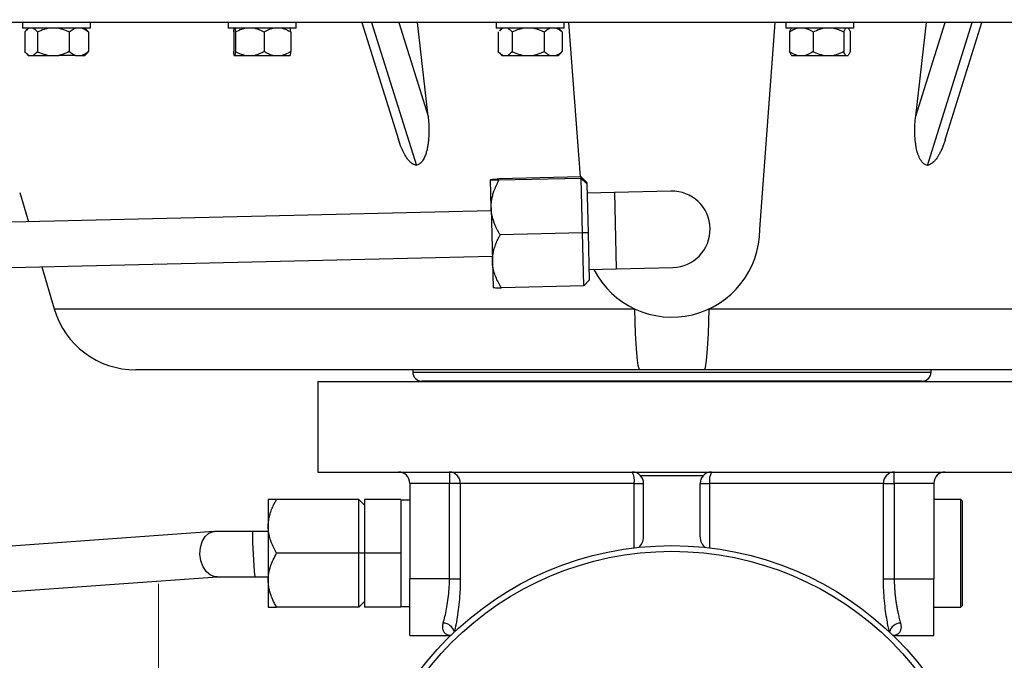
# Model space of a CAD drawing. Units: millimetres. Extents: x -1 to 4199, y 1 to 2970.
# Drawn here: x 3104 to 3451, y 2389 to 2615 of the extents above; entities that cross this region are included whole.
import ezdxf

# ---------------------------------------------------------------- set-up
doc = ezdxf.new("R2010")
doc.units = ezdxf.units.MM
doc.header["$LTSCALE"] = 10
doc.styles.add('SLDTEXTSTYLE1', font='TXT', dxfattribs={"width": 0.75})
doc.dimstyles.new('SLDDIMSTYLE0', dxfattribs={"dimtxt": 35, "dimasz": 33.02, "dimexe": 0, "dimexo": 0.0625, "dimgap": 8.75, "dimtad": 1, "dimdec": 0, "dimlfac": 0.5, "dimrnd": 1e-09, "dimzin": 12, "dimdsep": 46, "dimtxsty": 'SLDTEXTSTYLE1', "dimsah": 1, "dimcen": 0.09, "dimadec": 0, "dimazin": 3, "dimtfac": 1, "dimtdec": 0, "dimtofl": 0, "dimtmove": 0, "dimatfit": 3, "dimfxl": 0, "dimfrac": 2, "dimtolj": 1, "dimtzin": 12, "dimarcsym": 0})
doc.dimstyles.new('SLDDIMSTYLE2', dxfattribs={"dimtxt": 35, "dimasz": 33.02, "dimexe": 0, "dimexo": 0.0625, "dimgap": 8.75, "dimtad": 1, "dimlfac": 0.5, "dimrnd": 1e-09, "dimzin": 12, "dimdsep": 46, "dimtxsty": 'SLDTEXTSTYLE1', "dimsah": 1, "dimcen": 0.09, "dimadec": 0, "dimazin": 3, "dimtfac": 1, "dimtmove": 0, "dimatfit": 0, "dimfxl": 0, "dimfrac": 2, "dimtolj": 1, "dimtzin": 12, "dimarcsym": 0})

# ---------------------------------------------------------------- blocks, each defined once
blk = doc.blocks.new('_D_4')
at = {"color": 7, "linetype": 'Continuous', "lineweight": 18}
for p, q in [((3444.13, 2794.51), (3724.72, 2794.51)), ((3714.72, 2794.51), (3714.72, 2317.45)), ((3399.93, 2317.45), (3724.72, 2317.45))]:
    blk.add_line(p, q, dxfattribs=at)
for points in [[(3714.72, 2794.51), (3709.64, 2761.49), (3719.8, 2761.49)], [(3714.72, 2317.45), (3719.8, 2350.47), (3709.64, 2350.47)]]:
    blk.add_solid(points, dxfattribs=at)
at = {"color": 7, "linetype": 'Continuous', "lineweight": 18, "insert": (3669.6, 2475.37), "char_height": 35, "attachment_point": 1, "rotation": 90, "style": 'SLDTEXTSTYLE1'}
blk.add_mtext('239', dxfattribs=at)
blk = doc.blocks.new('_D_6')
at = {"color": 7, "linetype": 'Continuous', "lineweight": 18}
for p, q in [((3152.92, 2352.45), (3152.92, 2415.95)), ((3324.13, 2352.45), (3142.92, 2352.45)), ((3152.92, 2352.45), (3152.92, 2282.45)), ((3324.13, 2282.45), (3142.92, 2282.45)), ((3152.92, 2282.45), (3152.92, 2218.95))]:
    blk.add_line(p, q, dxfattribs=at)
for points in [[(3152.92, 2352.45), (3158, 2385.47), (3147.84, 2385.47)], [(3152.92, 2282.45), (3147.84, 2249.43), (3158, 2249.43)]]:
    blk.add_solid(points, dxfattribs=at)
at = {"color": 7, "linetype": 'Continuous', "lineweight": 18, "char_height": 35, "attachment_point": 1, "rotation": 90, "style": 'SLDTEXTSTYLE1'}
for s, insert in [('1"', (3107.27, 2330.02)), ('%%c', (3107.8, 2277.24))]:
    blk.add_mtext(s, dxfattribs=dict(at, insert=insert))

msp = doc.modelspace()

# ---------------------------------------------------------------- linework, layer by layer
at = {"color": 7, "linetype": 'Continuous', "lineweight": 25}
for p, q in [((3612.13, 2614.106), (3056.13, 2614.106)), ((3104.922, 2614.106), (3104.922, 2612.106)), ((3128.922, 2612.106), (3128.922, 2614.106)), ((3177.523, 2614.106), (3177.523, 2612.106)), ((3201.523, 2612.106), (3201.523, 2614.106)), ((3224.651, 2614.106), (3237.569, 2572.833)), ((3228.142, 2614.106), (3243.922, 2563.686)), ((3237.704, 2614.106), (3248.059, 2581.023)), ((3248.059, 2581.023), (3244.271, 2614.106)), ((3272.138, 2614.106), (3272.138, 2612.106)), ((3296.138, 2612.106), (3296.138, 2614.106)), ((3297.625, 2614.106), (3301.734, 2559.623)), ((3365.13, 2541.113), (3370.635, 2614.106)), ((3374.365, 2614.106), (3374.365, 2612.106)), ((3398.365, 2612.106), (3398.365, 2614.106)), ((3420.202, 2581.023), (3430.556, 2614.106)), ((3420.202, 2581.023), (3423.99, 2614.106)), ((3424.338, 2563.686), (3440.118, 2614.106)), ((3430.659, 2572.73), (3443.609, 2614.106)), ((3128.922, 2612.106), (3104.922, 2612.106)), ((3105.688, 2610.79), (3105.688, 2603.822)), ((3106.922, 2612.106), (3106.238, 2611.421)), ((3110.131, 2610.79), (3110.131, 2603.822)), ((3121.365, 2610.79), (3121.365, 2603.822)), ((3127.607, 2611.421), (3126.922, 2612.106)), ((3128.157, 2610.79), (3127.578, 2611.392)), ((3128.157, 2610.79), (3128.157, 2603.822)), ((3186.256, 2612.106), (3177.523, 2612.106)), ((3179.43, 2610.79), (3179.43, 2603.822)), ((3180.045, 2610.79), (3180.045, 2603.822)), ((3201.523, 2612.106), (3186.256, 2612.106)), ((3190.138, 2610.79), (3190.138, 2603.822)), ((3199.616, 2610.79), (3199.616, 2603.822)), ((3285.539, 2612.106), (3272.138, 2612.106)), ((3272.855, 2610.79), (3272.855, 2603.822)), ((3274.138, 2612.106), (3273.241, 2611.209)), ((3277.748, 2610.79), (3277.748, 2603.822)), ((3296.138, 2612.106), (3285.539, 2612.106)), ((3289.031, 2610.79), (3289.031, 2603.822)), ((3295.035, 2611.209), (3294.138, 2612.106)), ((3295.421, 2610.79), (3295.007, 2611.181)), ((3295.421, 2610.79), (3295.421, 2603.822)), ((3392.219, 2612.106), (3374.365, 2612.106)), ((3375.61, 2610.79), (3375.61, 2603.822)), ((3376.365, 2612.106), (3376.35, 2612.091)), ((3384.035, 2610.79), (3384.035, 2603.822)), ((3398.365, 2612.106), (3392.219, 2612.106)), ((3394.79, 2610.79), (3394.79, 2603.822)), ((3396.379, 2612.091), (3396.365, 2612.106)), ((3397.12, 2610.79), (3397.12, 2603.822)), ((3295.007, 2603.379), (3295.421, 2603.822)), ((3106.249, 2603.18), (3106.922, 2602.506)), ((3106.922, 2602.506), (3107.128, 2602.506)), ((3107.128, 2602.506), (3108.691, 2602.506)), ((3108.691, 2602.506), (3113.772, 2602.506)), ((3113.772, 2602.506), (3117.724, 2602.506)), ((3123.567, 2602.506), (3117.724, 2602.506)), ((3123.567, 2602.506), (3125.955, 2602.506)), ((3125.955, 2602.506), (3126.922, 2602.506)), ((3126.922, 2602.506), (3127.596, 2603.18)), ((3179.629, 2602.506), (3179.845, 2602.506)), ((3179.845, 2602.506), (3183.317, 2602.506)), ((3183.317, 2602.506), (3186.866, 2602.506)), ((3186.866, 2602.506), (3193.21, 2602.506)), ((3193.21, 2602.506), (3196.544, 2602.506)), ((3196.544, 2602.506), (3199.416, 2602.506)), ((3273.268, 2603.377), (3274.138, 2602.506)), ((3274.138, 2602.506), (3274.441, 2602.506)), ((3274.441, 2602.506), (3276.162, 2602.506)), ((3276.162, 2602.506), (3281.405, 2602.506)), ((3281.405, 2602.506), (3285.374, 2602.506)), ((3285.374, 2602.506), (3291.102, 2602.506)), ((3291.102, 2602.506), (3293.35, 2602.506)), ((3293.35, 2602.506), (3294.138, 2602.506)), ((3294.138, 2602.506), (3295.009, 2603.377)), ((3376.35, 2602.521), (3376.365, 2602.506)), ((3376.365, 2602.506), (3378.34, 2602.506)), ((3378.34, 2602.506), (3381.304, 2602.506)), ((3381.304, 2602.506), (3387.521, 2602.506)), ((3387.521, 2602.506), (3391.303, 2602.506)), ((3391.303, 2602.506), (3395.545, 2602.506)), ((3395.545, 2602.506), (3396.364, 2602.506)), ((3396.365, 2602.506), (3396.379, 2602.521)), ((3270.334, 2548.703), (3270.101, 2558.607)), ((3302.086, 2559.632), (3273.033, 2558.949)), ((3302.099, 2559.086), (3273.046, 2558.403)), ((3302.099, 2559.086), (3302.086, 2559.632)), ((3302.086, 2559.632), (3304.133, 2557.651)), ((3302.552, 2539.824), (3302.099, 2559.086)), ((3302.099, 2559.086), (3304.145, 2557.163)), ((3304.133, 2557.651), (3304.145, 2557.163)), ((3304.145, 2557.163), (3304.55, 2539.929)), ((3103.887, 2554.162), (3106.963, 2543.774)), ((3313.818, 2554.139), (3304.221, 2553.913)), ((3333.813, 2554.609), (3313.818, 2554.139)), ((3270.334, 2548.703), (3270.781, 2529.714)), ((3270.36, 2547.616), (2996.35, 2541.174)), ((3302.552, 2539.824), (3273.499, 2539.141)), ((3304.55, 2539.929), (3302.552, 2539.824)), ((3302.992, 2521.108), (3302.552, 2539.824)), ((3304.55, 2539.929), (3304.944, 2523.183)), ((2996.726, 2525.178), (3270.736, 2531.62)), ((3111.671, 2527.881), (3116.083, 2512.986)), ((3270.781, 2529.714), (3270.994, 2520.629)), ((3304.856, 2526.921), (3314.453, 2527.146)), ((3314.453, 2527.146), (3334.447, 2527.616)), ((3302.992, 2521.108), (3273.939, 2520.425)), ((3304.944, 2523.183), (3302.992, 2521.108)), ((3322.816, 2491.506), (3144.848, 2491.506)), ((3242.63, 2491.506), (3242.63, 2490.706)), ((3523.412, 2491.506), (3345.444, 2491.506)), ((3425.63, 2490.706), (3425.63, 2491.506)), ((3209.13, 2487.446), (3209.13, 2455.446)), ((3209.13, 2487.446), (3459.13, 2487.446)), ((3422.43, 2487.506), (3245.83, 2487.506)), ((3268.592, 2487.506), (3268.631, 2487.446)), ((3399.629, 2487.446), (3399.668, 2487.506)), ((3209.13, 2455.446), (3459.13, 2455.446)), ((3255.616, 2455.446), (3255.616, 2451.446)), ((3345.16, 2454.125), (3323.101, 2454.125)), ((3412.644, 2451.446), (3412.644, 2455.446)), ((3255.616, 2451.446), (3241.63, 2451.446)), ((3241.63, 2451.446), (3241.63, 2417.723)), ((3259.442, 2451.446), (3255.616, 2451.446)), ((3255.616, 2417.723), (3255.616, 2451.446)), ((3320.812, 2451.446), (3259.442, 2451.446)), ((3259.442, 2451.446), (3259.442, 2417.723)), ((3320.812, 2428.651), (3320.812, 2451.446)), ((3320.812, 2451.446), (3324.13, 2451.446)), ((3324.13, 2432.548), (3324.13, 2451.446)), ((3344.13, 2432.548), (3344.13, 2451.446)), ((3344.13, 2451.446), (3347.448, 2451.446)), ((3408.819, 2451.446), (3347.448, 2451.446)), ((3347.448, 2451.446), (3347.448, 2428.651)), ((3408.819, 2417.723), (3408.819, 2451.446)), ((3408.819, 2451.446), (3412.644, 2451.446)), ((3426.63, 2451.446), (3412.644, 2451.446)), ((3412.644, 2451.446), (3412.644, 2417.723)), ((3426.63, 2451.446), (3426.63, 2417.723)), ((3191.63, 2445.746), (3191.63, 2436.246)), ((3223.63, 2445.746), (3194.57, 2445.746)), ((3223.63, 2426.746), (3223.63, 2445.746)), ((3225.63, 2443.746), (3223.63, 2445.746)), ((3238.43, 2445.746), (3225.63, 2445.746)), ((3225.63, 2445.746), (3225.63, 2426.746)), ((3238.43, 2445.746), (3238.43, 2426.746)), ((3241.63, 2445.546), (3238.43, 2445.546)), ((3436.13, 2445.746), (3426.63, 2445.746)), ((3436.63, 2445.246), (3436.13, 2445.746)), ((3436.13, 2422.345), (3436.13, 2445.746)), ((3436.63, 2445.246), (3436.63, 2422.46)), ((3172.431, 2434.443), (3036.744, 2424.67)), ((3191.63, 2434.452), (3186.031, 2434.452)), ((3191.63, 2436.246), (3191.63, 2417.246)), ((3223.63, 2426.746), (3194.57, 2426.746)), ((3223.63, 2407.746), (3223.63, 2426.746)), ((3225.63, 2426.746), (3223.63, 2426.746)), ((3238.43, 2426.746), (3225.63, 2426.746)), ((3225.63, 2426.746), (3225.63, 2407.746)), ((3238.43, 2426.746), (3238.43, 2407.746)), ((3436.13, 2407.746), (3436.13, 2422.345)), ((3436.63, 2422.46), (3436.63, 2408.246)), ((3036.744, 2408.629), (3173.58, 2418.484)), ((3186.868, 2418.474), (3191.63, 2418.474)), ((3191.63, 2417.246), (3191.63, 2407.746)), ((3241.63, 2397.723), (3241.63, 2417.723)), ((3255.616, 2417.723), (3241.63, 2417.723)), ((3255.616, 2417.723), (3259.442, 2417.723)), ((3408.819, 2417.723), (3412.644, 2417.723)), ((3412.644, 2417.723), (3426.63, 2417.723)), ((3426.63, 2397.723), (3426.63, 2417.723)), ((3225.63, 2409.746), (3223.63, 2407.746)), ((3223.63, 2407.746), (3194.57, 2407.746)), ((3238.43, 2407.746), (3225.63, 2407.746)), ((3238.43, 2407.946), (3241.63, 2407.946)), ((3426.63, 2407.746), (3436.13, 2407.746)), ((3436.13, 2407.746), (3436.63, 2408.246)), ((3241.63, 2397.723), (3256.03, 2397.723)), ((3412.23, 2397.723), (3426.63, 2397.723))]:
    msp.add_line(p, q, dxfattribs=at)
at = {"color": 8, "linetype": 'Continuous', "lineweight": 25}
for p, q in [((3313.818, 2554.139), (3314.453, 2527.146)), ((3116.083, 2512.986), (3321.097, 2512.986)), ((3347.164, 2512.986), (3552.177, 2512.986)), ((3242.63, 2490.706), (3425.63, 2490.706))]:
    msp.add_line(p, q, dxfattribs=at)
at = {"color": 7, "linetype": 'Continuous', "lineweight": 25, "flags": 128}
for points in [[(3322.816, 2491.506), (3322.53, 2491.891), (3322.251, 2493.036), (3321.986, 2494.911), (3321.743, 2497.468), (3321.527, 2500.643), (3321.345, 2504.352), (3321.2, 2508.502), (3321.097, 2512.986)], [(3347.164, 2512.986), (3347.06, 2508.502), (3346.916, 2504.352), (3346.733, 2500.643), (3346.517, 2497.468), (3346.274, 2494.911), (3346.01, 2493.036), (3345.731, 2491.891), (3345.444, 2491.506)], [(3167.518, 2426.463), (3167.672, 2428.818), (3168.3, 2430.964), (3169.346, 2432.71), (3170.717, 2433.9), (3172.292, 2434.43), (3172.703, 2434.452)], [(3173.58, 2418.484), (3172.899, 2418.497), (3171.284, 2419.027), (3169.822, 2420.217), (3168.643, 2421.963), (3167.852, 2424.109), (3167.518, 2426.463)]]:
    msp.add_lwpolyline(points, dxfattribs=at)
at = {"color": 7, "linetype": 'Continuous', "lineweight": 25}
for radius in [112, 110]:
    msp.add_circle((3334.13, 2317.446), radius, dxfattribs=at)
for centre, radius, start, end in [((3334.13, 2541.113), 13.5, 271.34672, 91.34672), ((3334.13, 2541.113), 31, 207.16281, 0), ((3144.848, 2521.506), 30, 196.5, 270), ((3245.83, 2490.706), 3.2, 180, 270), ((3422.43, 2490.706), 3.2, 270, 0), ((3237.63, 2451.446), 4, 0, 90), ((3255.527, 2451.532), 3.916, 358.74946, 88.69233), ((3320.13, 2451.446), 4, 42.04803, 90), ((3314.436, 2452.417), 6.449, 351.34146, 28.01295), ((3320.13, 2451.446), 4, 0, 42.04803), ((3348.13, 2451.446), 4, 137.95197, 180), ((3348.13, 2451.446), 4, 90, 137.95197), ((3353.824, 2452.417), 6.449, 151.98705, 188.65854), ((3412.733, 2451.532), 3.916, 91.30767, 181.25054), ((3430.63, 2451.446), 4, 90, 180), ((3357.296, 2435.417), 171.268, 180.32271, 185.67728), ((3253.302, 2397.93), 4.175, 14.55999, 88.51779), ((3414.958, 2397.93), 4.175, 91.48221, 165.44001)]:
    msp.add_arc(centre, radius, start, end, dxfattribs=at)
for centre, start_param, end_param in [((3320.13, 2432.548), 3.7137128, 4.712389), ((3348.13, 2432.548), 1.5707963, 2.5694725)]:
    msp.add_ellipse(centre, major_axis=(0, 4.435), ratio=0.9019231, start_param=start_param, end_param=end_param, dxfattribs=at)
for points, knots in [([(3105.688, 2610.79), (3106.009, 2611.17), (3106.474, 2611.721), (3106.973, 2612.015), (3107.128, 2612.106)], [0, 0, 0, 0, 0.6896136, 1, 1, 1, 1]), ([(3108.691, 2612.106), (3109.033, 2611.873), (3109.528, 2611.536), (3109.989, 2610.966), (3110.131, 2610.79)], [0, 0, 0, 0, 0.6912019, 1, 1, 1, 1]), ([(3110.131, 2610.79), (3110.942, 2611.17), (3112.12, 2611.721), (3113.381, 2612.015), (3113.772, 2612.106)], [0, 0, 0, 0, 0.6896136, 1, 1, 1, 1]), ([(3117.724, 2612.106), (3118.59, 2611.873), (3119.842, 2611.536), (3121.006, 2610.966), (3121.365, 2610.79)], [0, 0, 0, 0, 0.69120188, 1, 1, 1, 1]), ([(3121.365, 2610.79), (3121.835, 2611.155), (3122.546, 2611.708), (3123.308, 2612.005), (3123.567, 2612.106)], [0, 0, 0, 0, 0.6611049, 1, 1, 1, 1]), ([(3125.955, 2612.106), (3126.317, 2611.957), (3127.077, 2611.644), (3127.785, 2611.084), (3128.157, 2610.79)], [0, 0, 0, 0, 0.4753064, 1, 1, 1, 1]), ([(3179.43, 2610.79), (3179.474, 2611.17), (3179.538, 2611.721), (3179.608, 2612.015), (3179.629, 2612.106)], [0, 0, 0, 0, 0.6896136, 1, 1, 1, 1]), ([(3179.845, 2612.106), (3179.893, 2611.873), (3179.961, 2611.536), (3180.025, 2610.966), (3180.045, 2610.79)], [0, 0, 0, 0, 0.6912019, 1, 1, 1, 1]), ([(3180.045, 2610.79), (3180.774, 2611.17), (3181.832, 2611.721), (3182.965, 2612.015), (3183.317, 2612.106)], [0, 0, 0, 0, 0.6896136, 1, 1, 1, 1]), ([(3186.866, 2612.106), (3187.256, 2612.003), (3188.038, 2611.796), (3188.957, 2611.4), (3189.655, 2611.055), (3189.977, 2610.878), (3190.138, 2610.79)], [0, 0, 0, 0, 0.3438129, 0.6914497, 0.8456425, 1, 1, 1, 1]), ([(3190.138, 2610.79), (3190.794, 2611.155), (3191.786, 2611.708), (3192.85, 2612.005), (3193.21, 2612.106)], [0, 0, 0, 0, 0.6611049, 1, 1, 1, 1]), ([(3196.544, 2612.106), (3196.796, 2612.038), (3197.302, 2611.903), (3198.067, 2611.602), (3198.842, 2611.236), (3199.358, 2610.939), (3199.616, 2610.79)], [0, 0, 0, 0, 0.2369963, 0.4753704, 0.7371972, 1, 1, 1, 1]), ([(3199.616, 2610.79), (3199.571, 2611.17), (3199.507, 2611.721), (3199.438, 2612.015), (3199.416, 2612.106)], [0, 0, 0, 0, 0.6896136, 1, 1, 1, 1]), ([(3273.27, 2611.181), (3273.488, 2611.411), (3273.866, 2611.809), (3274.27, 2612.018), (3274.441, 2612.106)], [0, 0, 0, 0, 0.5776921, 1, 1, 1, 1]), ([(3276.162, 2612.106), (3276.539, 2611.873), (3277.085, 2611.536), (3277.591, 2610.966), (3277.748, 2610.79)], [0, 0, 0, 0, 0.6912019, 1, 1, 1, 1]), ([(3277.748, 2610.79), (3278.563, 2611.17), (3279.745, 2611.721), (3281.012, 2612.015), (3281.405, 2612.106)], [0, 0, 0, 0, 0.6896136, 1, 1, 1, 1]), ([(3285.374, 2612.106), (3285.809, 2612.003), (3286.683, 2611.796), (3287.711, 2611.4), (3288.491, 2611.055), (3288.851, 2610.878), (3289.031, 2610.79)], [0, 0, 0, 0, 0.3438129, 0.6914497, 0.8456425, 1, 1, 1, 1]), ([(3289.031, 2610.79), (3289.473, 2611.155), (3290.142, 2611.708), (3290.859, 2612.005), (3291.102, 2612.106)], [0, 0, 0, 0, 0.66110487, 1, 1, 1, 1]), ([(3293.35, 2612.106), (3293.52, 2612.038), (3293.861, 2611.903), (3294.377, 2611.602), (3294.899, 2611.236), (3295.247, 2610.939), (3295.421, 2610.79)], [0, 0, 0, 0, 0.2369963, 0.4753704, 0.7371972, 1, 1, 1, 1]), ([(3375.61, 2610.79), (3376.218, 2611.17), (3377.101, 2611.721), (3378.047, 2612.015), (3378.34, 2612.106)], [0, 0, 0, 0, 0.68961356, 1, 1, 1, 1]), ([(3376.365, 2612.106), (3376.241, 2611.957), (3375.98, 2611.644), (3375.737, 2611.084), (3375.61, 2610.79)], [0, 0, 0, 0, 0.4753064, 1, 1, 1, 1]), ([(3381.304, 2612.106), (3381.953, 2611.873), (3382.892, 2611.536), (3383.765, 2610.966), (3384.035, 2610.79)], [0, 0, 0, 0, 0.6912019, 1, 1, 1, 1]), ([(3384.035, 2610.79), (3384.812, 2611.17), (3385.939, 2611.721), (3387.146, 2612.015), (3387.521, 2612.106)], [0, 0, 0, 0, 0.6896136, 1, 1, 1, 1]), ([(3391.303, 2612.106), (3391.718, 2612.003), (3392.552, 2611.796), (3393.532, 2611.4), (3394.275, 2611.055), (3394.618, 2610.878), (3394.79, 2610.79)], [0, 0, 0, 0, 0.3438129, 0.6914497, 0.8456425, 1, 1, 1, 1]), ([(3394.79, 2610.79), (3394.951, 2611.155), (3395.195, 2611.708), (3395.456, 2612.005), (3395.545, 2612.106)], [0, 0, 0, 0, 0.6611049, 1, 1, 1, 1]), ([(3396.364, 2612.106), (3396.426, 2612.038), (3396.551, 2611.903), (3396.739, 2611.602), (3396.929, 2611.236), (3397.056, 2610.939), (3397.12, 2610.79)], [0, 0, 0, 0, 0.2369963, 0.4753704, 0.7371972, 1, 1, 1, 1]), ([(3107.128, 2602.506), (3106.786, 2602.739), (3106.29, 2603.077), (3105.83, 2603.646), (3105.688, 2603.822)], [0, 0, 0, 0, 0.6912019, 1, 1, 1, 1]), ([(3110.131, 2603.822), (3109.81, 2603.442), (3109.344, 2602.891), (3108.845, 2602.597), (3108.691, 2602.506)], [0, 0, 0, 0, 0.6896136, 1, 1, 1, 1]), ([(3113.772, 2602.506), (3112.906, 2602.739), (3111.654, 2603.077), (3110.49, 2603.646), (3110.131, 2603.822)], [0, 0, 0, 0, 0.69120188, 1, 1, 1, 1]), ([(3121.365, 2603.822), (3120.553, 2603.442), (3119.376, 2602.891), (3118.115, 2602.597), (3117.724, 2602.506)], [0, 0, 0, 0, 0.6896136, 1, 1, 1, 1]), ([(3123.567, 2602.506), (3123.205, 2602.655), (3122.445, 2602.969), (3121.737, 2603.528), (3121.365, 2603.822)], [0, 0, 0, 0, 0.4753064, 1, 1, 1, 1]), ([(3128.157, 2603.822), (3127.687, 2603.457), (3126.976, 2602.904), (3126.214, 2602.607), (3125.955, 2602.506)], [0, 0, 0, 0, 0.6611049, 1, 1, 1, 1]), ([(3127.579, 2603.197), (3127.628, 2603.235), (3127.83, 2603.388), (3128.016, 2603.636), (3128.157, 2603.822)], [0, 0, 0, 0, 0.2476647, 1, 1, 1, 1]), ([(3179.629, 2602.506), (3179.582, 2602.739), (3179.513, 2603.077), (3179.449, 2603.646), (3179.43, 2603.822)], [0, 0, 0, 0, 0.6912019, 1, 1, 1, 1]), ([(3180.045, 2603.822), (3180, 2603.442), (3179.936, 2602.891), (3179.867, 2602.597), (3179.845, 2602.506)], [0, 0, 0, 0, 0.6896136, 1, 1, 1, 1]), ([(3183.317, 2602.506), (3182.539, 2602.739), (3181.413, 2603.077), (3180.368, 2603.646), (3180.045, 2603.822)], [0, 0, 0, 0, 0.6912019, 1, 1, 1, 1]), ([(3190.138, 2603.822), (3189.778, 2603.629), (3189.054, 2603.242), (3188.129, 2602.869), (3187.395, 2602.634), (3187.043, 2602.549), (3186.866, 2602.506)], [0, 0, 0, 0, 0.3437801, 0.6897263, 0.8446679, 1, 1, 1, 1]), ([(3193.21, 2602.506), (3192.706, 2602.655), (3191.645, 2602.969), (3190.657, 2603.528), (3190.138, 2603.822)], [0, 0, 0, 0, 0.4753064, 1, 1, 1, 1]), ([(3199.616, 2603.822), (3198.96, 2603.457), (3197.968, 2602.904), (3196.904, 2602.607), (3196.544, 2602.506)], [0, 0, 0, 0, 0.66110487, 1, 1, 1, 1]), ([(3199.416, 2602.506), (3199.464, 2602.739), (3199.532, 2603.077), (3199.596, 2603.646), (3199.616, 2603.822)], [0, 0, 0, 0, 0.6912019, 1, 1, 1, 1]), ([(3274.441, 2602.506), (3274.064, 2602.739), (3273.519, 2603.077), (3273.012, 2603.646), (3272.855, 2603.822)], [0, 0, 0, 0, 0.6912019, 1, 1, 1, 1]), ([(3277.748, 2603.822), (3277.394, 2603.442), (3276.882, 2602.891), (3276.332, 2602.597), (3276.162, 2602.506)], [0, 0, 0, 0, 0.6896136, 1, 1, 1, 1]), ([(3281.405, 2602.506), (3280.536, 2602.739), (3279.277, 2603.077), (3278.109, 2603.646), (3277.748, 2603.822)], [0, 0, 0, 0, 0.6912019, 1, 1, 1, 1]), ([(3289.031, 2603.822), (3288.628, 2603.629), (3287.819, 2603.242), (3286.785, 2602.869), (3285.965, 2602.634), (3285.571, 2602.549), (3285.374, 2602.506)], [0, 0, 0, 0, 0.3437801, 0.6897263, 0.8446679, 1, 1, 1, 1]), ([(3291.102, 2602.506), (3290.762, 2602.655), (3290.047, 2602.969), (3289.38, 2603.528), (3289.031, 2603.822)], [0, 0, 0, 0, 0.4753064, 1, 1, 1, 1]), ([(3295.421, 2603.822), (3294.979, 2603.457), (3294.31, 2602.904), (3293.593, 2602.607), (3293.35, 2602.506)], [0, 0, 0, 0, 0.66110487, 1, 1, 1, 1]), ([(3378.34, 2602.506), (3377.691, 2602.739), (3376.752, 2603.077), (3375.879, 2603.646), (3375.61, 2603.822)], [0, 0, 0, 0, 0.6912019, 1, 1, 1, 1]), ([(3375.61, 2603.822), (3375.771, 2603.457), (3376.015, 2602.904), (3376.276, 2602.607), (3376.365, 2602.506)], [0, 0, 0, 0, 0.6611049, 1, 1, 1, 1]), ([(3384.035, 2603.822), (3383.426, 2603.442), (3382.543, 2602.891), (3381.597, 2602.597), (3381.304, 2602.506)], [0, 0, 0, 0, 0.6896136, 1, 1, 1, 1]), ([(3387.521, 2602.506), (3386.692, 2602.739), (3385.492, 2603.077), (3384.379, 2603.646), (3384.035, 2603.822)], [0, 0, 0, 0, 0.6912019, 1, 1, 1, 1]), ([(3394.79, 2603.822), (3394.405, 2603.629), (3393.635, 2603.242), (3392.649, 2602.869), (3391.867, 2602.634), (3391.491, 2602.549), (3391.303, 2602.506)], [0, 0, 0, 0, 0.3437801, 0.6897263, 0.8446679, 1, 1, 1, 1]), ([(3395.545, 2602.506), (3395.421, 2602.655), (3395.16, 2602.969), (3394.917, 2603.528), (3394.79, 2603.822)], [0, 0, 0, 0, 0.4753064, 1, 1, 1, 1]), ([(3397.12, 2603.822), (3396.958, 2603.457), (3396.714, 2602.904), (3396.453, 2602.607), (3396.364, 2602.506)], [0, 0, 0, 0, 0.66110487, 1, 1, 1, 1]), ([(3248.059, 2581.023), (3248.144, 2580.158), (3248.315, 2578.425), (3248.385, 2575.821), (3248.313, 2573.653), (3248.152, 2571.926), (3247.971, 2570.612), (3247.715, 2569.286), (3247.349, 2567.903), (3246.923, 2566.749), (3246.464, 2565.83), (3246.082, 2565.221), (3245.667, 2564.702), (3245.228, 2564.28), (3244.719, 2563.935), (3244.268, 2563.751), (3243.991, 2563.699), (3243.922, 2563.686)], [0, 0, 0, 0, 0.1334302, 0.2673223, 0.4029487, 0.4711183, 0.5394181, 0.6121265, 0.6851437, 0.7681063, 0.8102469, 0.852705, 0.886231, 0.9201915, 0.9537876, 0.9885918, 1, 1, 1, 1]), ([(3424.338, 2563.686), (3424.154, 2563.729), (3423.782, 2563.816), (3423.283, 2564.096), (3422.742, 2564.531), (3422.202, 2565.168), (3421.694, 2566.005), (3421.274, 2566.92), (3420.926, 2567.893), (3420.643, 2568.903), (3420.394, 2570.029), (3420.19, 2571.266), (3419.985, 2573.066), (3419.875, 2575.37), (3419.926, 2578.181), (3420.11, 2580.074), (3420.202, 2581.023)], [0, 0, 0, 0, 0.0310362, 0.062343, 0.0945416, 0.1467098, 0.2001838, 0.255096, 0.3104307, 0.3666583, 0.42307, 0.4938884, 0.5648929, 0.7078867, 0.8536211, 1, 1, 1, 1]), ([(3243.922, 2563.686), (3243.728, 2563.729), (3243.339, 2563.814), (3242.78, 2564.091), (3242.144, 2564.521), (3241.466, 2565.152), (3240.539, 2566.264), (3239.569, 2567.845), (3238.45, 2570.138), (3237.962, 2571.86), (3237.676, 2572.868)], [0, 0, 0, 0, 0.05359841, 0.10761687, 0.16317561, 0.25292526, 0.34492488, 0.53396365, 0.72720366, 1, 1, 1, 1]), ([(3430.656, 2572.731), (3430.641, 2572.68), (3430.502, 2572.195), (3430.254, 2571.502), (3429.932, 2570.634), (3429.574, 2569.744), (3429.173, 2568.851), (3428.754, 2568.03), (3428.455, 2567.489), (3428.095, 2566.885), (3427.572, 2566.097), (3426.951, 2565.326), (3426.32, 2564.708), (3425.73, 2564.237), (3425.134, 2563.904), (3424.637, 2563.74), (3424.415, 2563.7), (3424.338, 2563.686)], [0, 0, 0, 0, 0.0138519, 0.1330181, 0.1926803, 0.256263, 0.3837246, 0.4476522, 0.4960036, 0.5443567, 0.6298246, 0.7410203, 0.7996774, 0.8590919, 0.9379515, 0.9787234, 1, 1, 1, 1]), ([(3270.101, 2558.607), (3270.143, 2558.631), (3270.226, 2558.681), (3270.879, 2558.766), (3271.813, 2558.856), (3272.625, 2558.918), (3273.033, 2558.949)], [0, 0, 0, 0, 0.2495763, 0.5043607, 0.7510452, 1, 1, 1, 1]), ([(3273.046, 2558.403), (3272.865, 2558.408), (3272.322, 2558.423), (3271.685, 2558.446), (3271.14, 2558.472), (3270.785, 2558.494), (3270.493, 2558.518), (3270.276, 2558.545), (3270.13, 2558.574), (3270.111, 2558.595), (3270.101, 2558.607)], [0, 0, 0, 0, 0.107688, 0.3237129, 0.4321644, 0.5431349, 0.6544247, 0.7668441, 0.8797166, 1, 1, 1, 1]), ([(3270.334, 2548.703), (3270.332, 2548.947), (3270.326, 2549.679), (3270.424, 2550.907), (3270.635, 2552.13), (3270.872, 2553.108), (3271.082, 2553.841), (3271.351, 2554.655), (3271.686, 2555.546), (3272.1, 2556.51), (3272.551, 2557.464), (3272.881, 2558.09), (3273.046, 2558.403)], [0, 0, 0, 0, 0.0725438, 0.2182798, 0.3660718, 0.4407938, 0.5158368, 0.5909737, 0.692863, 0.7949212, 0.8974052, 1, 1, 1, 1]), ([(3273.499, 2539.141), (3273.302, 2539.477), (3272.908, 2540.148), (3272.367, 2541.179), (3271.87, 2542.23), (3271.41, 2543.348), (3271.004, 2544.534), (3270.672, 2545.795), (3270.443, 2547.085), (3270.354, 2548.06), (3270.337, 2548.601), (3270.334, 2548.703)], [0, 0, 0, 0, 0.112745, 0.2256297, 0.3390387, 0.452679, 0.5803802, 0.7085973, 0.8386663, 0.9694826, 1, 1, 1, 1]), ([(3270.781, 2529.714), (3270.781, 2530.12), (3270.783, 2530.936), (3270.922, 2532.161), (3271.156, 2533.386), (3271.432, 2534.391), (3271.819, 2535.569), (3272.279, 2536.717), (3272.9, 2538.033), (3273.299, 2538.772), (3273.499, 2539.141)], [0, 0, 0, 0, 0.1245626, 0.2500482, 0.3768321, 0.504457, 0.566019, 0.7513865, 0.8754454, 1, 1, 1, 1]), ([(3273.939, 2520.425), (3273.218, 2521.691), (3272.126, 2523.608), (3271.215, 2526.368), (3270.855, 2528.197), (3270.8, 2529.322), (3270.781, 2529.714)], [0, 0, 0, 0, 0.4320434, 0.6543462, 0.8796491, 1, 1, 1, 1]), ([(3270.994, 2520.629), (3271.037, 2520.606), (3271.122, 2520.56), (3271.779, 2520.506), (3272.716, 2520.46), (3273.53, 2520.437), (3273.939, 2520.425)], [0, 0, 0, 0, 0.2495763, 0.5043607, 0.7510452, 1, 1, 1, 1]), ([(3345.444, 2491.506), (3343.566, 2491.506), (3339.806, 2491.506), (3334.149, 2491.506), (3329.428, 2491.506), (3325.651, 2491.506), (3323.761, 2491.506), (3322.816, 2491.506)], [0, 0, 0, 0, 0.2493267, 0.4989488, 0.7491979, 0.8745967, 1, 1, 1, 1]), ([(3191.63, 2436.246), (3191.641, 2436.658), (3191.661, 2437.486), (3191.829, 2438.726), (3192.092, 2439.962), (3192.391, 2440.976), (3192.806, 2442.162), (3193.292, 2443.316), (3193.945, 2444.636), (3194.361, 2445.376), (3194.57, 2445.746)], [0, 0, 0, 0, 0.1245626, 0.2500482, 0.3768321, 0.504457, 0.566019, 0.7513865, 0.8754454, 1, 1, 1, 1]), ([(3194.57, 2445.746), (3194.38, 2445.746), (3194.002, 2445.746), (3193.485, 2445.746), (3193.013, 2445.746), (3192.58, 2445.746), (3192.202, 2445.746), (3191.9, 2445.746), (3191.701, 2445.746), (3191.634, 2445.746), (3191.631, 2445.746), (3191.63, 2445.746)], [0, 0, 0, 0, 0.112745, 0.2256297, 0.3390387, 0.452679, 0.5803802, 0.7085973, 0.8386663, 0.9694826, 1, 1, 1, 1]), ([(3186.031, 2434.452), (3184.812, 2434.452), (3182.352, 2434.452), (3178.808, 2434.452), (3175.494, 2434.452), (3173.627, 2434.452), (3172.701, 2434.452)], [0, 0, 0, 0, 0.2478555, 0.5, 0.7521445, 1, 1, 1, 1]), ([(3194.57, 2426.746), (3193.878, 2428.047), (3192.832, 2430.018), (3191.986, 2432.841), (3191.669, 2434.705), (3191.64, 2435.848), (3191.63, 2436.246)], [0, 0, 0, 0, 0.4320434, 0.6543462, 0.8796491, 1, 1, 1, 1]), ([(3191.63, 2417.246), (3191.672, 2418.072), (3191.757, 2419.742), (3192.412, 2422.171), (3193.347, 2424.521), (3194.161, 2426.002), (3194.57, 2426.746)], [0, 0, 0, 0, 0.2495763, 0.5043607, 0.7510452, 1, 1, 1, 1]), ([(3173.31, 2418.474), (3174.269, 2418.474), (3176.204, 2418.474), (3179.587, 2418.474), (3183.179, 2418.474), (3185.645, 2418.474), (3186.868, 2418.474)], [0, 0, 0, 0, 0.2478555, 0.5, 0.7521445, 1, 1, 1, 1]), ([(3194.57, 2407.746), (3194.33, 2408.173), (3193.85, 2409.03), (3193.107, 2410.576), (3192.57, 2411.946), (3192.14, 2413.359), (3191.855, 2414.571), (3191.682, 2415.854), (3191.633, 2416.749), (3191.631, 2417.146), (3191.63, 2417.246)], [0, 0, 0, 0, 0.1435733, 0.287659, 0.5061201, 0.580092, 0.729337, 0.8796958, 0.969897, 1, 1, 1, 1]), ([(3253.41, 2402.103), (3253.608, 2402.84), (3254.01, 2404.333), (3254.605, 2407.061), (3255.116, 2410.099), (3255.431, 2412.969), (3255.591, 2415.543), (3255.608, 2416.993), (3255.616, 2417.723)], [0, 0, 0, 0, 0.1873073, 0.3799173, 0.5667907, 0.7593852, 0.8788953, 1, 1, 1, 1]), ([(3259.442, 2417.723), (3259.434, 2416.859), (3259.418, 2415.121), (3259.269, 2412.08), (3258.972, 2408.632), (3258.493, 2405.018), (3257.923, 2401.702), (3257.538, 2399.895), (3257.343, 2398.98)], [0, 0, 0, 0, 0.1211774, 0.243777, 0.4316239, 0.6248208, 0.809815, 1, 1, 1, 1]), ([(3410.917, 2398.98), (3410.783, 2399.607), (3410.511, 2400.869), (3410.052, 2403.32), (3409.577, 2406.329), (3409.161, 2409.922), (3408.875, 2413.761), (3408.837, 2416.391), (3408.819, 2417.723)], [0, 0, 0, 0, 0.1324979, 0.2669043, 0.4468293, 0.631417, 0.813258, 1, 1, 1, 1]), ([(3412.644, 2417.723), (3412.649, 2417.184), (3412.658, 2416.103), (3412.733, 2414.478), (3412.853, 2412.857), (3413.017, 2411.275), (3413.218, 2409.752), (3413.45, 2408.288), (3413.71, 2406.875), (3414.034, 2405.32), (3414.349, 2403.996), (3414.637, 2402.878), (3414.779, 2402.362), (3414.85, 2402.103)], [0, 0, 0, 0, 0.0893718, 0.1794112, 0.2715335, 0.3643617, 0.4540134, 0.5442774, 0.6364184, 0.7291876, 0.8639264, 0.9316812, 1, 1, 1, 1]), ([(3191.63, 2407.746), (3191.631, 2407.746), (3191.633, 2407.746), (3191.656, 2407.746), (3191.711, 2407.746), (3191.822, 2407.746), (3191.988, 2407.746), (3192.205, 2407.746), (3192.393, 2407.746), (3192.614, 2407.746), (3192.827, 2407.746), (3193.018, 2407.746), (3193.319, 2407.746), (3193.65, 2407.746), (3194.006, 2407.746), (3194.25, 2407.746), (3194.441, 2407.746), (3194.57, 2407.746)], [0, 0, 0, 0, 0.0305153, 0.09422262, 0.15802266, 0.22163628, 0.3513255, 0.41649646, 0.48150678, 0.54734405, 0.62242167, 0.65998627, 0.69750004, 0.84850982, 0.88635206, 0.92416168, 1, 1, 1, 1]), ([(3256.03, 2397.723), (3256.024, 2397.723), (3255.919, 2397.723), (3255.434, 2397.747), (3254.624, 2397.98), (3253.815, 2398.676), (3253.313, 2399.692), (3253.191, 2400.68), (3253.269, 2401.521), (3253.363, 2401.909), (3253.41, 2402.103)], [0, 0, 0, 0, 0.0035489, 0.0589011, 0.2774438, 0.5012961, 0.6791434, 0.862301, 0.9308908, 1, 1, 1, 1]), ([(3414.85, 2402.103), (3414.901, 2401.894), (3415.002, 2401.472), (3415.066, 2400.633), (3414.936, 2399.663), (3414.444, 2398.677), (3413.637, 2397.98), (3412.83, 2397.747), (3412.338, 2397.723), (3412.236, 2397.723), (3412.23, 2397.723)], [0, 0, 0, 0, 0.074592, 0.1498842, 0.3226788, 0.5008936, 0.7188049, 0.942485, 0.9964513, 1, 1, 1, 1])]:
    msp.add_open_spline(points, degree=3, knots=knots, dxfattribs=at)

# ---------------------------------------------------------------- dimensions: what is measured, and where the dimension line sits
at = {"color": 7, "linetype": 'Continuous', "lineweight": 18}
dim = msp.add_linear_dim(base=(3714.721, 2317.446), p1=(3434.13, 2794.506), p2=(3389.93, 2317.446), angle=90, dimstyle='SLDDIMSTYLE0', dxfattribs=at)
dim.commit()
dim.dimension.update_dxf_attribs({"geometry": '_D_4', "text_midpoint": (3714.721, 2514.16), "dimtype": 160})
dim = msp.add_linear_dim(base=(3152.919, 2282.446), p1=(3334.13, 2352.446), p2=(3334.13, 2282.446), angle=90, text='%%c<>', dimstyle='SLDDIMSTYLE2', dxfattribs=at)
dim.commit()
dim.dimension.update_dxf_attribs({"geometry": '_D_6', "text_midpoint": (3152.919, 2323.781), "dimtype": 160})

doc.saveas('drawing.dxf')
